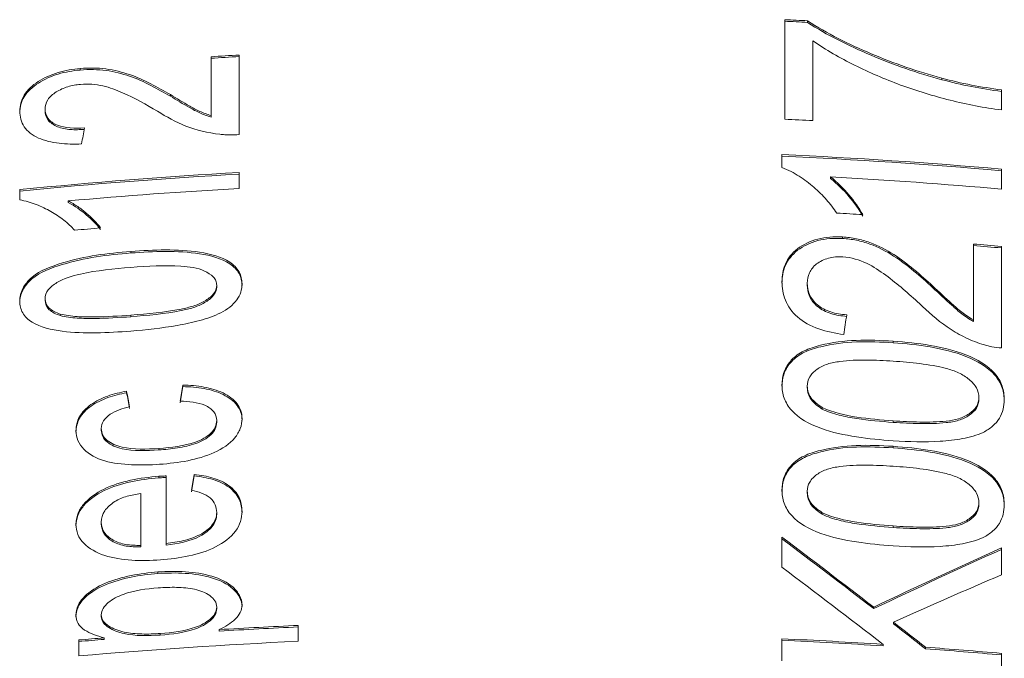
# Model space of a CAD drawing. Units: millimetres. Extents: x -321 to 961, y -243 to 391.
# Drawn here: x 888 to 897, y 249 to 255 of the extents above; entities that cross this region are included whole.
import ezdxf

# ---------------------------------------------------------------- set-up
doc = ezdxf.new("R2010")
doc.units = ezdxf.units.MM
doc.linetypes.add('PHANTOM', pattern=[12.7, 6.35, -1.27, 1.27, -1.27, 1.27, -1.27])

msp = doc.modelspace()

# ---------------------------------------------------------------- linework, layer by layer
at = {"color": 7, "linetype": 'Continuous', "lineweight": 15}
for p, q in [((895.2128, 253.9225), (895.2128, 254.8291)), ((895.4203, 254.8049), (895.4203, 254.8191)), ((895.4692, 254.6353), (895.4692, 253.91)), ((889.9861, 253.9568), (889.9861, 254.4922)), ((890.2425, 254.5075), (890.2425, 253.7822)), ((888.7946, 254.371), (888.7946, 254.3852)), ((896.6435, 254.2826), (896.6435, 254.2967)), ((889.6151, 254.1326), (889.6151, 254.1467)), ((897.1871, 254.1897), (897.1871, 254.0084)), ((888.4733, 254.0014), (888.4733, 254.0156)), ((889.9861, 253.9426), (889.9861, 253.9568)), ((895.1871, 253.4843), (895.1871, 253.601)), ((890.2425, 253.4377), (890.2425, 253.2927)), ((897.1871, 253.4681), (897.1871, 253.2868)), ((895.6287, 253.3834), (895.6287, 253.3975)), ((888.2425, 253.1888), (888.2425, 253.2822)), ((888.684, 253.1646), (888.684, 253.1788)), ((895.7392, 252.8369), (895.7392, 252.851)), ((896.9307, 252.0945), (896.9307, 252.7863)), ((897.1871, 252.7646), (897.1871, 251.8399)), ((895.4179, 252.4151), (895.4179, 252.4292)), ((890.0374, 252.3962), (890.0374, 252.4103)), ((896.5597, 252.3907), (896.5597, 252.4048)), ((888.4733, 252.2736), (888.4733, 252.2877)), ((888.6103, 252.1347), (888.6103, 252.1489)), ((896.9307, 252.0804), (896.9307, 252.0945)), ((889.2169, 251.4325), (889.2169, 251.4466)), ((889.7297, 251.488), (889.7297, 251.5021)), ((895.4179, 251.4779), (895.4179, 251.492)), ((896.982, 251.3755), (896.982, 251.3896)), ((895.5549, 251.2827), (895.5549, 251.2968)), ((890.0374, 251.165), (890.0374, 251.1791)), ((896.2, 251.1621), (896.2, 251.1763)), ((888.9861, 251.0926), (888.9861, 251.1067)), ((889.5102, 250.6568), (889.5102, 250.6709)), ((889.5759, 250.6747), (889.5759, 250.0591)), ((889.8323, 250.6744), (889.8323, 250.6885)), ((889.3451, 250.0423), (889.3451, 250.5137)), ((895.4179, 250.5205), (895.4179, 250.5347)), ((896.982, 250.4182), (896.982, 250.4323)), ((890.0374, 250.3264), (890.0374, 250.3406)), ((895.5549, 250.3253), (895.5549, 250.3395)), ((888.9861, 250.2396), (888.9861, 250.2537)), ((896.2, 250.2048), (896.2, 250.2189)), ((895.1871, 249.8431), (895.1871, 250.1162)), ((889.3451, 250.0281), (889.3451, 250.0423)), ((889.5759, 250.045), (889.5759, 250.0591)), ((897.1871, 250.0196), (897.1871, 249.774)), ((889.5009, 249.7858), (889.5009, 249.8)), ((890.0374, 249.4655), (890.0374, 249.4796)), ((896.0229, 249.4658), (896.0229, 249.4799)), ((888.9861, 249.3957), (888.9861, 249.4098)), ((890.781, 249.3133), (890.781, 249.1683)), ((896.202, 249.3278), (896.202, 249.3419)), ((889.013, 249.186), (889.013, 249.2001)), ((889.5238, 249.2254), (889.5238, 249.2395)), ((890.059, 249.2608), (890.059, 249.275)), ((888.781, 249.0354), (888.781, 249.1804)), ((895.1871, 248.9921), (895.1871, 249.1915)), ((896.1086, 249.1266), (896.1086, 249.1407)), ((896.4948, 249.1), (896.4948, 249.1141)), ((897.1871, 249.0586), (897.1871, 248.8592))]:
    msp.add_line(p, q, dxfattribs=at)
at = {"color": 8, "linetype": 'PHANTOM', "lineweight": 0}
for p, q in [((889.2561, 252.7047), (889.2561, 252.7188)), ((889.2553, 252.1244), (889.2553, 252.1386)), ((896.2008, 251.8873), (896.2008, 251.9014)), ((889.5106, 250.9106), (889.5106, 250.9248)), ((896.2008, 250.93), (896.2008, 250.9441))]:
    msp.add_line(p, q, dxfattribs=at)
at = {"color": 7, "linetype": 'Continuous', "lineweight": 15}
for centre, radius, start, end in [((892.9894, 206.612), 48.2683, 87.11318, 87.35982), ((892.9894, 206.5978), 48.2683, 87.11318, 87.35982), ((892.9739, 206.403), 48.1819, 93.24977, 93.55522), ((892.9739, 206.3889), 48.1819, 93.24977, 93.55522), ((892.9895, 205.709), 48.2648, 87.05507, 87.35982), ((892.9977, 205.5377), 48.1131, 85.00466, 87.39179), ((892.9977, 205.5236), 48.1131, 85.00466, 87.39179), ((892.962, 205.5172), 47.9976, 93.24798, 95.6428), ((892.962, 205.5031), 47.9976, 93.24798, 95.6428), ((893.0009, 205.399), 48.0704, 85.00403, 86.86638), ((892.9655, 205.3203), 48.0496, 93.24875, 95.11218), ((892.9935, 204.9529), 48.1904, 86.51425, 86.79578), ((892.9541, 205.1863), 47.9112, 94.7593, 95.04302), ((893.0128, 205.0234), 47.9234, 85.00295, 85.3106), ((893.0128, 205.0092), 47.9234, 85.00295, 85.3106), ((892.9768, 201.1307), 48.2326, 92.60933, 93.46817), ((892.9768, 201.1166), 48.2326, 92.60933, 93.46817), ((892.9549, 201.4422), 47.9204, 94.71846, 94.99682), ((892.9549, 201.428), 47.9204, 94.71846, 94.99682), ((892.9702, 201.1049), 48.1132, 92.60797, 94.9951), ((892.992, 201.0256), 48.2159, 86.29385, 87.39054), ((892.992, 201.0115), 48.2159, 86.29385, 87.39054), ((893.0084, 201.2649), 47.9761, 85.00315, 85.83261), ((893.0084, 201.2508), 47.9761, 85.00315, 85.83261)]:
    msp.add_arc(centre, radius, start, end, dxfattribs=at)
for centre, major_axis, ratio, start_param, end_param in [((892.984, 253.2902), (34.0009, 195.2537), 0.021117, 1.571635, 1.572389), ((892.984, 208.2551), (34.0865, 243.3915), 0.013733, 1.391415, 1.392166), ((892.984, 206.0653), (-34.0009, 195.2537), 0.021117, 4.942524, 4.943277), ((892.984, 245.8022), (34.0009, 195.2537), 0.021117, 1.545277, 1.546029), ((892.984, 245.788), (34.0009, 195.2537), 0.021117, 1.545277, 1.546029), ((892.984, 206.0512), (-34.0009, 195.2537), 0.021117, 4.942524, 4.943277), ((892.984, 244.0533), (33.9916, 191.4993), 0.021928, 1.540033, 1.540785), ((892.984, 244.0392), (33.9916, 191.4993), 0.021928, 1.540033, 1.540785), ((892.984, 227.5059), (31.6429, -31.6429), 0.414214, 1.874651, 1.899125), ((892.984, 227.4917), (31.6429, -31.6429), 0.414214, 1.874651, 1.899125), ((892.984, 223.7199), (31.7613, 26.1738), 0.489702, 1.064199, 1.098386), ((892.984, 223.7057), (31.7613, 26.1738), 0.489702, 1.064199, 1.098386), ((892.984, 227.2328), (31.6429, -31.6429), 0.414214, 1.872138, 1.899125), ((892.984, 223.5715), (31.8012, 25.3894), 0.500913, 1.067331, 1.096267), ((892.984, 227.5093), (-31.6429, 31.6735), 0.413813, 5.0024, 5.010993), ((892.984, 227.4951), (-31.6429, 31.6735), 0.413813, 5.0024, 5.010993)]:
    msp.add_ellipse(centre, major_axis=major_axis, ratio=ratio, start_param=start_param, end_param=end_param, dxfattribs=at)
for points, knots in [([(895.4203, 254.8191), (895.5966, 254.7036), (895.7948, 254.6065), (896.1036, 254.4749), (896.2087, 254.4347), (896.4229, 254.3604), (896.5328, 254.328), (896.6435, 254.2967)], [0, 0, 0, 0, 0.5, 0.5, 0.75, 0.75, 1, 1, 1, 1]), ([(896.6435, 254.2826), (896.5328, 254.3138), (896.4229, 254.3463), (896.2079, 254.4208), (896.1027, 254.4611), (895.7943, 254.5926), (895.5964, 254.6896), (895.4203, 254.8049)], [0, 0, 0, 0, 0.25, 0.25, 0.5, 0.5, 1, 1, 1, 1]), ([(897.1871, 254.0084), (897.0286, 254.0257), (896.8732, 254.0575), (896.5655, 254.1354), (896.4149, 254.1807), (896.1222, 254.2881), (895.983, 254.3489), (895.7152, 254.481), (895.5881, 254.5538), (895.4692, 254.6353)], [0, 0, 0, 0, 0.25, 0.25, 0.5, 0.5, 0.75, 0.75, 1, 1, 1, 1]), ([(888.2425, 253.9964), (888.2441, 254.0452), (888.2545, 254.0951), (888.312, 254.1884), (888.3576, 254.2306), (888.4658, 254.2999), (888.5276, 254.3279), (888.6583, 254.3674), (888.7261, 254.3783), (888.7946, 254.3852)], [0, 0, 0, 0, 0.25, 0.25, 0.5, 0.5, 0.75, 0.75, 1, 1, 1, 1]), ([(888.7946, 254.371), (888.7264, 254.3642), (888.6591, 254.3534), (888.5284, 254.3141), (888.467, 254.2864), (888.358, 254.2168), (888.3123, 254.1746), (888.2547, 254.0815), (888.2441, 254.0312), (888.2425, 253.9823)], [0, 0, 0, 0, 0.25, 0.25, 0.5, 0.5, 0.75, 0.75, 1, 1, 1, 1]), ([(888.7946, 254.3852), (888.8742, 254.3912), (888.9521, 254.3905), (889.1036, 254.3707), (889.1759, 254.3519), (889.3794, 254.2828), (889.4974, 254.2141), (889.6151, 254.1467)], [0, 0, 0, 0, 0.25, 0.25, 0.5, 0.5, 1, 1, 1, 1]), ([(889.6151, 254.1326), (889.5563, 254.1663), (889.4971, 254.1994), (889.3751, 254.2624), (889.312, 254.2915), (889.1751, 254.338), (889.1043, 254.3564), (888.954, 254.3762), (888.8742, 254.3771), (888.7946, 254.371)], [0, 0, 0, 0, 0.25, 0.25, 0.5, 0.5, 0.75, 0.75, 1, 1, 1, 1]), ([(888.797, 254.2403), (888.7575, 254.2358), (888.7184, 254.2301), (888.6435, 254.2073), (888.6072, 254.1911), (888.5443, 254.1511), (888.5167, 254.1271), (888.4809, 254.073), (888.4746, 254.0441), (888.4733, 254.0156)], [0, 0, 0, 0, 0.25, 0.25, 0.5, 0.5, 0.75, 0.75, 1, 1, 1, 1]), ([(889.4985, 253.9951), (889.3958, 254.0552), (889.292, 254.1144), (889.1227, 254.1892), (889.0642, 254.2112), (888.9682, 254.2327), (888.9347, 254.2383), (888.8669, 254.2436), (888.832, 254.2423), (888.797, 254.2403)], [0, 0, 0, 0, 0.5, 0.5, 0.75, 0.75, 0.875, 0.875, 1, 1, 1, 1]), ([(896.6435, 254.2967), (896.7325, 254.2735), (896.8221, 254.2518), (897.0039, 254.2166), (897.0955, 254.2028), (897.1871, 254.1897)], [0, 0, 0, 0, 0.5, 0.5, 1, 1, 1, 1]), ([(897.1871, 254.1756), (897.0956, 254.1887), (897.0041, 254.2024), (896.8223, 254.2376), (896.7326, 254.2593), (896.6435, 254.2826)], [0, 0, 0, 0, 0.5, 0.5, 1, 1, 1, 1]), ([(889.6151, 254.1467), (889.6733, 254.1117), (889.7315, 254.0765), (889.8211, 254.0255), (889.8514, 254.009), (889.916, 253.98), (889.9509, 253.9682), (889.9861, 253.9568)], [0, 0, 0, 0, 0.5, 0.5, 0.75, 0.75, 1, 1, 1, 1]), ([(889.9861, 253.9426), (889.9509, 253.954), (889.9158, 253.9659), (889.8833, 253.9805), (889.8508, 253.9951), (889.8204, 254.0118), (889.7905, 254.0288), (889.731, 254.0626), (889.673, 254.0977), (889.6151, 254.1326)], [0, 0, 0, 0, 0.0001207644, 0.0001207644, 0.0001207644, 0.0002414675, 0.0002414675, 0.0002414675, 0.0004814662, 0.0004814662, 0.0004814662, 0.0004814662]), ([(888.8066, 253.6972), (888.737, 253.6956), (888.6681, 253.6962), (888.5347, 253.7117), (888.4697, 253.7267), (888.358, 253.7765), (888.3121, 253.8114), (888.2545, 253.897), (888.2444, 253.9464), (888.2425, 253.9964)], [0, 0, 0, 0, 0.25, 0.25, 0.5, 0.5, 0.75, 0.75, 1, 1, 1, 1]), ([(888.4733, 254.0156), (888.4746, 253.9851), (888.4811, 253.9553), (888.5206, 253.9043), (888.5505, 253.8839), (888.6559, 253.8405), (888.7455, 253.8385), (888.8323, 253.8445)], [0, 0, 0, 0, 0.25, 0.25, 0.5, 0.5, 1, 1, 1, 1]), ([(888.8323, 253.8304), (888.7893, 253.8274), (888.7466, 253.8258), (888.6634, 253.8326), (888.6226, 253.8404), (888.5515, 253.8691), (888.5214, 253.8894), (888.4815, 253.9402), (888.4746, 253.9706), (888.4733, 254.0014)], [0, 0, 0, 0, 0.25, 0.25, 0.5, 0.5, 0.75, 0.75, 1, 1, 1, 1]), ([(890.0666, 253.7855), (889.9572, 253.7996), (889.851, 253.823), (889.6633, 253.8967), (889.5794, 253.9452), (889.4985, 253.9951)], [0, 0, 0, 0, 0.5, 0.5, 1, 1, 1, 1]), ([(890.2425, 253.7822), (890.2132, 253.7805), (890.1838, 253.7791), (890.1546, 253.7796), (890.1398, 253.7798), (890.1251, 253.7804), (890.1105, 253.7815), (890.0958, 253.7826), (890.0812, 253.784), (890.0666, 253.7855)], [0, 0, 0, 0, 0.0000882838, 0.0000882838, 0.0000882838, 0.0001329699, 0.0001329699, 0.0001329699, 0.0001778505, 0.0001778505, 0.0001778505, 0.0001778505]), ([(895.6871, 253.0679), (895.6581, 253.1094), (895.6282, 253.1505), (895.5585, 253.2293), (895.5203, 253.2671), (895.4366, 253.3388), (895.3923, 253.3726), (895.3203, 253.4186), (895.2956, 253.4334), (895.2434, 253.4606), (895.2154, 253.4725), (895.1871, 253.4843)], [0, 0, 0, 0, 0.25, 0.25, 0.5, 0.5, 0.75, 0.75, 0.875, 0.875, 1, 1, 1, 1]), ([(895.6287, 253.3975), (895.6924, 253.3473), (895.748, 253.2922), (895.8451, 253.1762), (895.8885, 253.1165), (895.9235, 253.0541)], [0, 0, 0, 0, 0.5, 0.5, 1, 1, 1, 1]), ([(895.9235, 253.04), (895.8885, 253.1023), (895.845, 253.1623), (895.7478, 253.2784), (895.6925, 253.3331), (895.6287, 253.3834)], [0, 0, 0, 0, 0.5, 0.5, 1, 1, 1, 1]), ([(888.7425, 252.912), (888.712, 252.944), (888.6804, 252.9753), (888.6082, 253.0325), (888.5691, 253.0588), (888.4843, 253.1062), (888.44, 253.1276), (888.346, 253.164), (888.2953, 253.1776), (888.2425, 253.1888)], [0, 0, 0, 0, 0.25, 0.25, 0.5, 0.5, 0.75, 0.75, 1, 1, 1, 1]), ([(888.684, 253.1788), (888.7148, 253.1628), (888.7445, 253.1458), (888.7719, 253.127), (888.7993, 253.1082), (888.8252, 253.0882), (888.8496, 253.0673), (888.8739, 253.0465), (888.8971, 253.025), (888.9191, 253.0028), (888.9412, 252.9805), (888.9609, 252.9567), (888.9789, 252.9323)], [0, 0, 0, 0, 0.0001222547, 0.0001222547, 0.0001222547, 0.0002443677, 0.0002443677, 0.0002443677, 0.0003658833, 0.0003658833, 0.0003658833, 0.0004885843, 0.0004885843, 0.0004885843, 0.0004885843]), ([(888.9789, 252.9181), (888.9429, 252.9669), (888.8983, 253.0115), (888.8005, 253.0952), (888.7458, 253.1327), (888.684, 253.1646)], [0, 0, 0, 0, 0.5, 0.5, 1, 1, 1, 1]), ([(895.1871, 252.4442), (895.1885, 252.499), (895.196, 252.5527), (895.2403, 252.6551), (895.2771, 252.7029), (895.3799, 252.7813), (895.4429, 252.812), (895.5836, 252.8502), (895.6614, 252.8545), (895.7392, 252.851)], [0, 0, 0, 0, 0.25, 0.25, 0.5, 0.5, 0.75, 0.75, 1, 1, 1, 1]), ([(895.7392, 252.8369), (895.6616, 252.8403), (895.5836, 252.836), (895.4435, 252.7981), (895.3807, 252.7674), (895.2789, 252.6904), (895.2413, 252.6426), (895.1963, 252.5399), (895.1885, 252.4851), (895.1871, 252.4301)], [0, 0, 0, 0, 0.25, 0.25, 0.5, 0.5, 0.75, 0.75, 1, 1, 1, 1]), ([(895.7392, 252.851), (895.7821, 252.8478), (895.8247, 252.8432), (895.9076, 252.8257), (895.9487, 252.8143), (896.0672, 252.7718), (896.1384, 252.7333), (896.2717, 252.6487), (896.3318, 252.6015), (896.4482, 252.5047), (896.5042, 252.4549), (896.5597, 252.4048)], [0, 0, 0, 0, 0.125, 0.125, 0.25, 0.25, 0.5, 0.5, 0.75, 0.75, 1, 1, 1, 1]), ([(896.5597, 252.3907), (896.5042, 252.4408), (896.4481, 252.4906), (896.3316, 252.5876), (896.2715, 252.6347), (896.1378, 252.7195), (896.0671, 252.7577), (895.948, 252.8004), (895.9074, 252.8116), (895.8246, 252.829), (895.7821, 252.8336), (895.7392, 252.8369)], [0, 0, 0, 0, 0.25, 0.25, 0.5, 0.5, 0.75, 0.75, 0.875, 0.875, 1, 1, 1, 1]), ([(888.2425, 252.2669), (888.2445, 252.3049), (888.251, 252.3428), (888.2904, 252.4175), (888.3184, 252.4521), (888.4288, 252.5455), (888.5312, 252.5828), (888.732, 252.6446), (888.8364, 252.6677), (889.0455, 252.7002), (889.1507, 252.7107), (889.2561, 252.7188)], [0, 0, 0, 0, 0.125, 0.125, 0.25, 0.25, 0.5, 0.5, 0.75, 0.75, 1, 1, 1, 1]), ([(889.2561, 252.7047), (889.1503, 252.6965), (889.0447, 252.686), (888.8342, 252.6531), (888.731, 252.6302), (888.5294, 252.5681), (888.4265, 252.5298), (888.3183, 252.4377), (888.2898, 252.4025), (888.2511, 252.3287), (888.2445, 252.2905), (888.2425, 252.2528)], [0, 0, 0, 0, 0.25, 0.25, 0.5, 0.5, 0.75, 0.75, 0.875, 0.875, 1, 1, 1, 1]), ([(889.2561, 252.7188), (889.3616, 252.7267), (889.467, 252.7322), (889.6772, 252.7326), (889.7809, 252.7276), (889.9821, 252.6959), (890.0825, 252.6692), (890.1924, 252.5965), (890.2227, 252.5663), (890.2598, 252.4989), (890.2671, 252.4614), (890.2682, 252.4238)], [0, 0, 0, 0, 0.25, 0.25, 0.5, 0.5, 0.75, 0.75, 0.875, 0.875, 1, 1, 1, 1]), ([(890.2682, 252.4097), (890.2671, 252.4472), (890.2602, 252.484), (890.2227, 252.5523), (890.1927, 252.5821), (890.0817, 252.6556), (889.9827, 252.6816), (889.7807, 252.7135), (889.6768, 252.7185), (889.4668, 252.718), (889.3615, 252.7126), (889.2561, 252.7047)], [0, 0, 0, 0, 0.125, 0.125, 0.25, 0.25, 0.5, 0.5, 0.75, 0.75, 1, 1, 1, 1]), ([(895.7416, 252.6696), (895.6962, 252.6714), (895.6511, 252.6684), (895.5687, 252.646), (895.5328, 252.6271), (895.4731, 252.5818), (895.4506, 252.554), (895.4238, 252.4939), (895.419, 252.4615), (895.4179, 252.4292)], [0, 0, 0, 0, 0.25, 0.25, 0.5, 0.5, 0.75, 0.75, 1, 1, 1, 1]), ([(896.4391, 252.2445), (896.3419, 252.3331), (896.2427, 252.4206), (896.0789, 252.5419), (896.0224, 252.5806), (895.8918, 252.6421), (895.8181, 252.6639), (895.7416, 252.6696)], [0, 0, 0, 0, 0.5, 0.5, 0.75, 0.75, 1, 1, 1, 1]), ([(889.2553, 252.5737), (889.1013, 252.5613), (888.9467, 252.5466), (888.7196, 252.4961), (888.6438, 252.4737), (888.5509, 252.4164), (888.5228, 252.3944), (888.4829, 252.3435), (888.4749, 252.3155), (888.4733, 252.2877)], [0, 0, 0, 0, 0.5, 0.5, 0.75, 0.75, 0.875, 0.875, 1, 1, 1, 1]), ([(890.0374, 252.4103), (890.0365, 252.424), (890.035, 252.4376), (890.0244, 252.4632), (890.0159, 252.4754), (889.9855, 252.5085), (889.957, 252.5262), (889.8947, 252.5545), (889.8601, 252.5652), (889.7875, 252.5785), (889.7497, 252.582), (889.5617, 252.5946), (889.4084, 252.5852), (889.2553, 252.5737)], [0, 0, 0, 0, 0.0625, 0.0625, 0.125, 0.125, 0.25, 0.25, 0.375, 0.375, 0.5, 0.5, 1, 1, 1, 1]), ([(890.2682, 252.4238), (890.2669, 252.3987), (890.2647, 252.3737), (890.2489, 252.3243), (890.2363, 252.2996), (890.2028, 252.2539), (890.1812, 252.2324), (890.1324, 252.1932), (890.1043, 252.1763), (890.0755, 252.1599)], [0, 0, 0, 0, 0.25, 0.25, 0.5, 0.5, 0.75, 0.75, 1, 1, 1, 1]), ([(895.7512, 251.9619), (895.6724, 251.973), (895.5949, 251.9877), (895.4483, 252.0396), (895.3817, 252.0767), (895.2777, 252.1672), (895.2405, 252.2204), (895.1961, 252.3302), (895.1888, 252.3875), (895.1871, 252.4442)], [0, 0, 0, 0, 0.25, 0.25, 0.5, 0.5, 0.75, 0.75, 1, 1, 1, 1]), ([(895.4179, 252.4292), (895.419, 252.3944), (895.4234, 252.3599), (895.453, 252.2926), (895.4769, 252.2601), (895.5438, 252.2046), (895.5853, 252.1826), (895.6774, 252.1527), (895.7273, 252.1459), (895.7769, 252.1418)], [0, 0, 0, 0, 0.25, 0.25, 0.5, 0.5, 0.75, 0.75, 1, 1, 1, 1]), ([(889.2553, 252.1386), (889.4084, 252.1508), (889.5622, 252.1639), (889.7509, 252.2016), (889.7882, 252.2102), (889.8603, 252.2327), (889.8948, 252.2481), (889.957, 252.2842), (889.9854, 252.3054), (890.0264, 252.3544), (890.0356, 252.3825), (890.0374, 252.4103)], [0, 0, 0, 0, 0.5, 0.5, 0.625, 0.625, 0.75, 0.75, 0.875, 0.875, 1, 1, 1, 1]), ([(890.0374, 252.3962), (890.0357, 252.3686), (890.0265, 252.3406), (889.986, 252.2917), (889.9576, 252.2704), (889.8954, 252.2343), (889.8612, 252.2189), (889.7889, 252.1963), (889.7511, 252.1875), (889.5629, 252.1498), (889.4086, 252.1367), (889.2553, 252.1244)], [0, 0, 0, 0, 0.125, 0.125, 0.25, 0.25, 0.375, 0.375, 0.5, 0.5, 1, 1, 1, 1]), ([(895.7769, 252.1276), (895.728, 252.1317), (895.6795, 252.1381), (895.587, 252.1677), (895.5453, 252.1896), (895.4787, 252.244), (895.4541, 252.2766), (895.4236, 252.3445), (895.4191, 252.38), (895.4179, 252.4151)], [0, 0, 0, 0, 0.25, 0.25, 0.5, 0.5, 0.75, 0.75, 1, 1, 1, 1]), ([(896.5597, 252.4048), (896.6172, 252.3506), (896.6753, 252.2966), (896.7643, 252.2164), (896.794, 252.1897), (896.8583, 252.1394), (896.8941, 252.1167), (896.9307, 252.0945)], [0, 0, 0, 0, 0.5, 0.5, 0.75, 0.75, 1, 1, 1, 1]), ([(896.9307, 252.0804), (896.8943, 252.1025), (896.8585, 252.1251), (896.7939, 252.1756), (896.7642, 252.2023), (896.6753, 252.2825), (896.6172, 252.3365), (896.5597, 252.3907)], [0, 0, 0, 0, 0.25, 0.25, 0.5, 0.5, 1, 1, 1, 1]), ([(889.2561, 251.9936), (889.1505, 251.9857), (889.045, 251.9794), (888.8348, 251.9767), (888.7309, 251.979), (888.5297, 252.0054), (888.4299, 252.029), (888.3189, 252.0969), (888.2885, 252.1262), (888.2512, 252.1921), (888.2435, 252.2292), (888.2425, 252.2669)], [0, 0, 0, 0, 0.25, 0.25, 0.5, 0.5, 0.75, 0.75, 0.875, 0.875, 1, 1, 1, 1]), ([(888.4733, 252.2877), (888.4748, 252.2562), (888.4865, 252.2257), (888.5379, 252.1793), (888.573, 252.1625), (888.6103, 252.1489)], [0, 0, 0, 0, 0.5, 0.5, 1, 1, 1, 1]), ([(888.6103, 252.1347), (888.573, 252.1484), (888.538, 252.1652), (888.4869, 252.2111), (888.4748, 252.2418), (888.4733, 252.2736)], [0, 0, 0, 0, 0.5, 0.5, 1, 1, 1, 1]), ([(897.0093, 251.8741), (896.9508, 251.894), (896.8946, 251.9163), (896.7891, 251.9691), (896.7392, 251.9988), (896.5981, 252.0965), (896.5167, 252.1698), (896.4391, 252.2445)], [0, 0, 0, 0, 0.25, 0.25, 0.5, 0.5, 1, 1, 1, 1]), ([(890.0755, 252.1599), (890.0444, 252.1459), (890.0132, 252.1321), (889.9487, 252.109), (889.9157, 252.0989), (889.8155, 252.0713), (889.7469, 252.0565), (889.5378, 252.0199), (889.3969, 252.0055), (889.2561, 251.9936)], [0, 0, 0, 0, 0.125, 0.125, 0.25, 0.25, 0.5, 0.5, 1, 1, 1, 1]), ([(888.6103, 252.1489), (888.6605, 252.1371), (888.7121, 252.1293), (888.8184, 252.1225), (888.8725, 252.1217), (889.036, 252.1235), (889.1457, 252.1308), (889.2553, 252.1386)], [0, 0, 0, 0, 0.25, 0.25, 0.5, 0.5, 1, 1, 1, 1]), ([(889.2553, 252.1244), (889.1458, 252.1167), (889.0363, 252.1094), (888.8729, 252.1075), (888.8187, 252.1083), (888.7116, 252.1152), (888.6601, 252.123), (888.6103, 252.1347)], [0, 0, 0, 0, 0.5, 0.5, 0.75, 0.75, 1, 1, 1, 1]), ([(895.1871, 251.5051), (895.1888, 251.5452), (895.1931, 251.5849), (895.222, 251.6609), (895.2443, 251.6978), (895.3046, 251.7629), (895.3437, 251.7915), (895.4344, 251.8349), (895.4857, 251.851), (895.6415, 251.89), (895.7523, 251.9052), (895.9754, 251.9131), (896.088, 251.9083), (896.2008, 251.9014)], [0, 0, 0, 0, 0.125, 0.125, 0.25, 0.25, 0.375, 0.375, 0.5, 0.5, 0.75, 0.75, 1, 1, 1, 1]), ([(896.2008, 251.8873), (896.0883, 251.8942), (895.9761, 251.8989), (895.755, 251.8912), (895.6453, 251.8765), (895.4882, 251.8376), (895.4376, 251.822), (895.3452, 251.7783), (895.3066, 251.7504), (895.2449, 251.6846), (895.2228, 251.6483), (895.1931, 251.5713), (895.1888, 251.5313), (895.1871, 251.4909)], [0, 0, 0, 0, 0.25, 0.25, 0.5, 0.5, 0.625, 0.625, 0.75, 0.75, 0.875, 0.875, 1, 1, 1, 1]), ([(896.2008, 251.9014), (896.3135, 251.8932), (896.4258, 251.8829), (896.647, 251.8444), (896.7583, 251.8183), (896.9662, 251.7378), (897.0614, 251.6811), (897.1569, 251.5713), (897.1789, 251.5324), (897.2068, 251.4511), (897.2119, 251.4105), (897.2128, 251.3699)], [0, 0, 0, 0, 0.25, 0.25, 0.5, 0.5, 0.75, 0.75, 0.875, 0.875, 1, 1, 1, 1]), ([(897.2128, 251.3558), (897.2119, 251.3962), (897.2068, 251.4366), (897.1797, 251.5165), (897.1571, 251.5567), (897.0633, 251.6652), (896.9667, 251.7233), (896.7605, 251.8034), (896.6488, 251.8299), (896.4263, 251.8687), (896.3137, 251.879), (896.2008, 251.8873)], [0, 0, 0, 0, 0.125, 0.125, 0.25, 0.25, 0.5, 0.5, 0.75, 0.75, 1, 1, 1, 1]), ([(897.1871, 251.8399), (897.1575, 251.8425), (897.1276, 251.8458), (897.0982, 251.8514), (897.0832, 251.8542), (897.0682, 251.8574), (897.0534, 251.8612), (897.0385, 251.8651), (897.0239, 251.8696), (897.0093, 251.8741)], [0, 0, 0, 0, 0.000089734, 0.000089734, 0.000089734, 0.0001355368, 0.0001355368, 0.0001355368, 0.0001817439, 0.0001817439, 0.0001817439, 0.0001817439]), ([(896.2, 251.7202), (896.1187, 251.7252), (896.0374, 251.7292), (895.8751, 251.7298), (895.7943, 251.7275), (895.6761, 251.7117), (895.6378, 251.7045), (895.5662, 251.6807), (895.5338, 251.6642), (895.4775, 251.6253), (895.4548, 251.6019), (895.4244, 251.5494), (895.4192, 251.5209), (895.4179, 251.492)], [0, 0, 0, 0, 0.25, 0.25, 0.5, 0.5, 0.625, 0.625, 0.75, 0.75, 0.875, 0.875, 1, 1, 1, 1]), ([(896.982, 251.3896), (896.9805, 251.4186), (896.9747, 251.4476), (896.9433, 251.5038), (896.9204, 251.5296), (896.8645, 251.5763), (896.8324, 251.5973), (896.761, 251.6304), (896.7224, 251.6425), (896.6046, 251.6739), (896.5241, 251.6868), (896.3623, 251.7078), (896.2812, 251.7144), (896.2, 251.7202)], [0, 0, 0, 0, 0.125, 0.125, 0.25, 0.25, 0.375, 0.375, 0.5, 0.5, 0.75, 0.75, 1, 1, 1, 1]), ([(888.7553, 251.0864), (888.7569, 251.129), (888.7647, 251.1713), (888.8105, 251.2542), (888.8471, 251.2921), (888.9367, 251.3554), (888.9894, 251.3813), (889.0994, 251.4212), (889.158, 251.4352), (889.2169, 251.4466)], [0, 0, 0, 0, 0.25, 0.25, 0.5, 0.5, 0.75, 0.75, 1, 1, 1, 1]), ([(889.7297, 251.5021), (889.795, 251.5002), (889.8593, 251.4956), (889.9827, 251.473), (890.0428, 251.455), (890.1475, 251.4044), (890.1929, 251.3712), (890.2384, 251.3113), (890.2501, 251.2894), (890.2648, 251.2446), (890.267, 251.2211), (890.2682, 251.1975)], [0, 0, 0, 0, 0.25, 0.25, 0.5, 0.5, 0.75, 0.75, 0.875, 0.875, 1, 1, 1, 1]), ([(890.2682, 251.1833), (890.267, 251.2067), (890.2649, 251.23), (890.2504, 251.2747), (890.2387, 251.2965), (890.1937, 251.3563), (890.1484, 251.3897), (890.0441, 251.4404), (889.9842, 251.4585), (889.8604, 251.4813), (889.7953, 251.486), (889.7297, 251.488)], [0, 0, 0, 0, 0.125, 0.125, 0.25, 0.25, 0.5, 0.5, 0.75, 0.75, 1, 1, 1, 1]), ([(896.2008, 250.9949), (896.0883, 251.0031), (895.9762, 251.0133), (895.7552, 251.0472), (895.6451, 251.0703), (895.4352, 251.1465), (895.339, 251.1997), (895.2445, 251.3054), (895.2218, 251.3439), (895.1932, 251.4236), (895.188, 251.4645), (895.1871, 251.5051)], [0, 0, 0, 0, 0.25, 0.25, 0.5, 0.5, 0.75, 0.75, 0.875, 0.875, 1, 1, 1, 1]), ([(895.4179, 251.492), (895.4193, 251.4551), (895.4289, 251.4175), (895.4773, 251.3507), (895.5144, 251.3221), (895.5549, 251.2968)], [0, 0, 0, 0, 0.5, 0.5, 1, 1, 1, 1]), ([(895.5549, 251.2827), (895.5145, 251.3079), (895.4775, 251.3364), (895.429, 251.4033), (895.4193, 251.4408), (895.4179, 251.4779)], [0, 0, 0, 0, 0.5, 0.5, 1, 1, 1, 1]), ([(889.2169, 251.4325), (889.1582, 251.4211), (889.1004, 251.4074), (888.9905, 251.3677), (888.9378, 251.3419), (888.848, 251.2787), (888.8115, 251.2413), (888.7651, 251.1584), (888.7569, 251.1152), (888.7553, 251.0723)], [0, 0, 0, 0, 0.25, 0.25, 0.5, 0.5, 0.75, 0.75, 1, 1, 1, 1]), ([(890.0374, 251.1791), (890.0352, 251.2074), (890.029, 251.2352), (889.9912, 251.2835), (889.9633, 251.303), (889.8654, 251.3466), (889.7838, 251.3529), (889.7041, 251.3553)], [0, 0, 0, 0, 0.25, 0.25, 0.5, 0.5, 1, 1, 1, 1]), ([(896.2, 251.1763), (896.2811, 251.1712), (896.3623, 251.1666), (896.5241, 251.1643), (896.6047, 251.165), (896.7224, 251.1785), (896.7608, 251.1843), (896.8324, 251.2061), (896.8642, 251.2221), (896.9196, 251.2592), (896.9436, 251.2814), (896.9745, 251.3321), (896.9805, 251.3608), (896.982, 251.3896)], [0, 0, 0, 0, 0.25, 0.25, 0.5, 0.5, 0.625, 0.625, 0.75, 0.75, 0.875, 0.875, 1, 1, 1, 1]), ([(896.982, 251.3755), (896.9805, 251.3466), (896.9747, 251.3184), (896.9436, 251.2672), (896.92, 251.2453), (896.864, 251.2078), (896.8327, 251.192), (896.7604, 251.1701), (896.722, 251.1642), (896.6046, 251.1509), (896.5234, 251.1502), (896.3622, 251.1525), (896.2811, 251.1571), (896.2, 251.1621)], [0, 0, 0, 0, 0.125, 0.125, 0.25, 0.25, 0.375, 0.375, 0.5, 0.5, 0.75, 0.75, 1, 1, 1, 1]), ([(897.2128, 251.3699), (897.2116, 251.3402), (897.2097, 251.3106), (897.1951, 251.253), (897.1837, 251.2256), (897.1522, 251.1738), (897.1306, 251.1495), (897.0811, 251.1061), (897.0515, 251.0877), (897.0201, 251.0706)], [0, 0, 0, 0, 0.25, 0.25, 0.5, 0.5, 0.75, 0.75, 1, 1, 1, 1]), ([(889.2425, 251.3036), (889.1793, 251.2886), (889.116, 251.2695), (889.0417, 251.2184), (889.0208, 251.1981), (888.9925, 251.1542), (888.9878, 251.1302), (888.9861, 251.1067)], [0, 0, 0, 0, 0.5, 0.5, 0.75, 0.75, 1, 1, 1, 1]), ([(895.5549, 251.2968), (895.6508, 251.2512), (895.7593, 251.2271), (895.9786, 251.1939), (896.0894, 251.1845), (896.2, 251.1763)], [0, 0, 0, 0, 0.5, 0.5, 1, 1, 1, 1]), ([(896.2, 251.1621), (896.0895, 251.1704), (895.9789, 251.1798), (895.8143, 251.2046), (895.7602, 251.2148), (895.6809, 251.2351), (895.6547, 251.2425), (895.6034, 251.2601), (895.5789, 251.2712), (895.5549, 251.2827)], [0, 0, 0, 0, 0.5, 0.5, 0.75, 0.75, 0.875, 0.875, 1, 1, 1, 1]), ([(889.5106, 250.9248), (889.6242, 250.9336), (889.74, 250.9459), (889.8972, 251.0015), (889.9466, 251.0288), (890.0004, 251.0794), (890.0147, 251.0982), (890.0329, 251.1381), (890.0365, 251.1585), (890.0374, 251.1791)], [0, 0, 0, 0, 0.5, 0.5, 0.75, 0.75, 0.875, 0.875, 1, 1, 1, 1]), ([(890.2682, 251.1975), (890.2667, 251.1669), (890.2634, 251.1365), (890.2415, 251.0767), (890.2238, 251.0473), (890.1562, 250.9668), (890.0896, 250.9217), (889.939, 250.8531), (889.8573, 250.8299), (889.6885, 250.7962), (889.603, 250.7874), (889.5174, 250.7802)], [0, 0, 0, 0, 0.125, 0.125, 0.25, 0.25, 0.5, 0.5, 0.75, 0.75, 1, 1, 1, 1]), ([(889.5174, 250.7802), (889.4314, 250.7753), (889.3458, 250.7718), (889.1783, 250.7804), (889.0937, 250.7897), (888.9406, 250.8337), (888.8734, 250.8696), (888.8044, 250.9414), (888.7859, 250.9682), (888.7614, 251.0247), (888.7573, 251.0555), (888.7553, 251.0864)], [0, 0, 0, 0, 0.25, 0.25, 0.5, 0.5, 0.75, 0.75, 0.875, 0.875, 1, 1, 1, 1]), ([(888.9861, 251.1067), (888.987, 251.0864), (888.9904, 251.0665), (889.0082, 251.0291), (889.0223, 251.0125), (889.075, 250.9687), (889.1233, 250.9484), (889.2801, 250.9138), (889.3965, 250.917), (889.5106, 250.9248)], [0, 0, 0, 0, 0.125, 0.125, 0.25, 0.25, 0.5, 0.5, 1, 1, 1, 1]), ([(889.5106, 250.9106), (889.3964, 250.9029), (889.2804, 250.8996), (889.1233, 250.9343), (889.0745, 250.9549), (889.0223, 250.9984), (889.008, 251.0152), (888.9905, 251.0524), (888.987, 251.0722), (888.9861, 251.0926)], [0, 0, 0, 0, 0.5, 0.5, 0.75, 0.75, 0.875, 0.875, 1, 1, 1, 1]), ([(890.0374, 251.165), (890.0365, 251.1445), (890.033, 251.1243), (890.0149, 251.0844), (890.0009, 251.0658), (889.9472, 251.015), (889.8986, 250.988), (889.7934, 250.9505), (889.7369, 250.9386), (889.6243, 250.9204), (889.5675, 250.9151), (889.5106, 250.9106)], [0, 0, 0, 0, 0.125, 0.125, 0.25, 0.25, 0.5, 0.5, 0.75, 0.75, 1, 1, 1, 1]), ([(897.0201, 251.0706), (896.9905, 251.0586), (896.9609, 251.0468), (896.8984, 251.0286), (896.866, 251.0213), (896.7674, 251.002), (896.698, 250.9944), (896.4875, 250.9814), (896.344, 250.9868), (896.2008, 250.9949)], [0, 0, 0, 0, 0.125, 0.125, 0.25, 0.25, 0.5, 0.5, 1, 1, 1, 1]), ([(895.1871, 250.5477), (895.1888, 250.5879), (895.1931, 250.6276), (895.222, 250.7036), (895.2443, 250.7405), (895.3046, 250.8055), (895.3437, 250.8341), (895.4344, 250.8776), (895.4857, 250.8937), (895.6415, 250.9326), (895.7523, 250.9479), (895.9754, 250.9558), (896.088, 250.951), (896.2008, 250.9441)], [0, 0, 0, 0, 0.125, 0.125, 0.25, 0.25, 0.375, 0.375, 0.5, 0.5, 0.75, 0.75, 1, 1, 1, 1]), ([(896.2008, 250.93), (896.0883, 250.9369), (895.9761, 250.9416), (895.755, 250.9339), (895.6453, 250.9192), (895.4882, 250.8803), (895.4376, 250.8647), (895.3452, 250.821), (895.3066, 250.7931), (895.2449, 250.7273), (895.2228, 250.6909), (895.1931, 250.6139), (895.1888, 250.574), (895.1871, 250.5336)], [0, 0, 0, 0, 0.25, 0.25, 0.5, 0.5, 0.625, 0.625, 0.75, 0.75, 0.875, 0.875, 1, 1, 1, 1]), ([(896.2008, 250.9441), (896.3135, 250.9359), (896.4258, 250.9255), (896.647, 250.8871), (896.7583, 250.861), (896.9662, 250.7805), (897.0614, 250.7237), (897.1569, 250.614), (897.1789, 250.5751), (897.2068, 250.4938), (897.2119, 250.4532), (897.2128, 250.4126)], [0, 0, 0, 0, 0.25, 0.25, 0.5, 0.5, 0.75, 0.75, 0.875, 0.875, 1, 1, 1, 1]), ([(897.2128, 250.3984), (897.2119, 250.4389), (897.2068, 250.4792), (897.1797, 250.5592), (897.1571, 250.5994), (897.0633, 250.7079), (896.9667, 250.7659), (896.7605, 250.8461), (896.6488, 250.8725), (896.4263, 250.9114), (896.3137, 250.9217), (896.2008, 250.93)], [0, 0, 0, 0, 0.125, 0.125, 0.25, 0.25, 0.5, 0.5, 0.75, 0.75, 1, 1, 1, 1]), ([(896.2, 250.7629), (896.1187, 250.7679), (896.0374, 250.7719), (895.8751, 250.7725), (895.7943, 250.7702), (895.6761, 250.7544), (895.6378, 250.7472), (895.5662, 250.7234), (895.5338, 250.7069), (895.4775, 250.668), (895.4548, 250.6446), (895.4244, 250.5921), (895.4192, 250.5636), (895.4179, 250.5347)], [0, 0, 0, 0, 0.25, 0.25, 0.5, 0.5, 0.625, 0.625, 0.75, 0.75, 0.875, 0.875, 1, 1, 1, 1]), ([(896.982, 250.4323), (896.9805, 250.4613), (896.9747, 250.4903), (896.9433, 250.5465), (896.9204, 250.5723), (896.8645, 250.619), (896.8324, 250.64), (896.761, 250.6731), (896.7224, 250.6852), (896.6046, 250.7166), (896.5241, 250.7295), (896.3623, 250.7504), (896.2812, 250.7571), (896.2, 250.7629)], [0, 0, 0, 0, 0.125, 0.125, 0.25, 0.25, 0.375, 0.375, 0.5, 0.5, 0.75, 0.75, 1, 1, 1, 1]), ([(888.7553, 250.2349), (888.7567, 250.2658), (888.7607, 250.2966), (888.7831, 250.3577), (888.8012, 250.3877), (888.8707, 250.4705), (888.9369, 250.5178), (889.087, 250.5916), (889.1685, 250.6171), (889.338, 250.654), (889.4239, 250.6637), (889.5102, 250.6709)], [0, 0, 0, 0, 0.125, 0.125, 0.25, 0.25, 0.5, 0.5, 0.75, 0.75, 1, 1, 1, 1]), ([(889.5102, 250.6568), (889.4242, 250.6496), (889.3387, 250.6399), (889.1708, 250.6035), (889.0877, 250.5776), (888.9384, 250.5045), (888.8721, 250.4577), (888.8014, 250.374), (888.7836, 250.3446), (888.7608, 250.2827), (888.7567, 250.2517), (888.7553, 250.2207)], [0, 0, 0, 0, 0.25, 0.25, 0.5, 0.5, 0.75, 0.75, 0.875, 0.875, 1, 1, 1, 1]), ([(889.5102, 250.6709), (889.5211, 250.6716), (889.5321, 250.6723), (889.543, 250.6729), (889.5485, 250.6732), (889.554, 250.6735), (889.5594, 250.6738), (889.5649, 250.6741), (889.5704, 250.6744), (889.5759, 250.6747)], [0, 0, 0, 0, 0.00003302475, 0.00003302475, 0.00003302475, 0.00004953751, 0.00004953751, 0.00004953751, 0.00006605035, 0.00006605035, 0.00006605035, 0.00006605035]), ([(889.5759, 250.6606), (889.5704, 250.6603), (889.5649, 250.66), (889.5594, 250.6597), (889.5512, 250.6592), (889.543, 250.6588), (889.5348, 250.6583), (889.5266, 250.6578), (889.5184, 250.6573), (889.5102, 250.6568)], [0, 0, 0, 0, 0.00001651239, 0.00001651239, 0.00001651239, 0.00004128122, 0.00004128122, 0.00004128122, 0.00006605059, 0.00006605059, 0.00006605059, 0.00006605059]), ([(889.8323, 250.6885), (889.8919, 250.682), (889.9494, 250.6719), (890.0572, 250.6392), (890.1076, 250.6153), (890.1896, 250.5557), (890.2214, 250.5193), (890.2602, 250.4389), (890.2673, 250.3955), (890.2682, 250.3518)], [0, 0, 0, 0, 0.25, 0.25, 0.5, 0.5, 0.75, 0.75, 1, 1, 1, 1]), ([(890.2682, 250.3377), (890.2673, 250.3812), (890.2605, 250.4236), (890.2223, 250.5039), (890.1909, 250.5404), (890.1083, 250.6009), (890.0586, 250.6245), (889.9497, 250.6578), (889.8919, 250.6679), (889.8323, 250.6744)], [0, 0, 0, 0, 0.25, 0.25, 0.5, 0.5, 0.75, 0.75, 1, 1, 1, 1]), ([(890.0374, 250.3406), (890.036, 250.3649), (890.0333, 250.3891), (890.0139, 250.4345), (889.998, 250.456), (889.9348, 250.5105), (889.8711, 250.5305), (889.8066, 250.5446)], [0, 0, 0, 0, 0.25, 0.25, 0.5, 0.5, 1, 1, 1, 1]), ([(896.2008, 250.0376), (896.0883, 250.0458), (895.9762, 250.056), (895.7552, 250.0899), (895.6451, 250.113), (895.4352, 250.1892), (895.339, 250.2423), (895.2445, 250.3481), (895.2218, 250.3866), (895.1932, 250.4663), (895.188, 250.5071), (895.1871, 250.5477)], [0, 0, 0, 0, 0.25, 0.25, 0.5, 0.5, 0.75, 0.75, 0.875, 0.875, 1, 1, 1, 1]), ([(889.3451, 250.5137), (889.3242, 250.5107), (889.3034, 250.5076), (889.2827, 250.5034), (889.2621, 250.4992), (889.2416, 250.4946), (889.2214, 250.4889), (889.2016, 250.4834), (889.1822, 250.4767), (889.1634, 250.4692), (889.1439, 250.4614), (889.1259, 250.4515), (889.1087, 250.4411)], [0, 0, 0, 0, 0.0000631901, 0.0000631901, 0.0000631901, 0.0001263828, 0.0001263828, 0.0001263828, 0.0001886625, 0.0001886625, 0.0001886625, 0.0002534538, 0.0002534538, 0.0002534538, 0.0002534538]), ([(895.4179, 250.5347), (895.4193, 250.4978), (895.4289, 250.4602), (895.4773, 250.3934), (895.5144, 250.3647), (895.5549, 250.3395)], [0, 0, 0, 0, 0.5, 0.5, 1, 1, 1, 1]), ([(895.5549, 250.3253), (895.5145, 250.3506), (895.4775, 250.3791), (895.429, 250.446), (895.4193, 250.4835), (895.4179, 250.5205)], [0, 0, 0, 0, 0.5, 0.5, 1, 1, 1, 1]), ([(889.1087, 250.4411), (889.0713, 250.4164), (889.0384, 250.3879), (888.9954, 250.3234), (888.9877, 250.2882), (888.9861, 250.2537)], [0, 0, 0, 0, 0.5, 0.5, 1, 1, 1, 1]), ([(896.2, 250.2189), (896.2811, 250.2139), (896.3623, 250.2093), (896.5241, 250.207), (896.6047, 250.2077), (896.7224, 250.2211), (896.7608, 250.227), (896.8324, 250.2488), (896.8642, 250.2648), (896.9196, 250.3018), (896.9436, 250.3241), (896.9745, 250.3748), (896.9805, 250.4035), (896.982, 250.4323)], [0, 0, 0, 0, 0.25, 0.25, 0.5, 0.5, 0.625, 0.625, 0.75, 0.75, 0.875, 0.875, 1, 1, 1, 1]), ([(896.982, 250.4182), (896.9805, 250.3893), (896.9747, 250.361), (896.9436, 250.3099), (896.92, 250.2879), (896.864, 250.2505), (896.8327, 250.2347), (896.7604, 250.2128), (896.722, 250.2069), (896.6046, 250.1936), (896.5234, 250.1928), (896.3622, 250.1951), (896.2811, 250.1998), (896.2, 250.2048)], [0, 0, 0, 0, 0.125, 0.125, 0.25, 0.25, 0.375, 0.375, 0.5, 0.5, 0.75, 0.75, 1, 1, 1, 1]), ([(897.2128, 250.4126), (897.2116, 250.3829), (897.2097, 250.3533), (897.1951, 250.2957), (897.1837, 250.2683), (897.1522, 250.2165), (897.1306, 250.1922), (897.0811, 250.1488), (897.0515, 250.1304), (897.0201, 250.1133)], [0, 0, 0, 0, 0.25, 0.25, 0.5, 0.5, 0.75, 0.75, 1, 1, 1, 1]), ([(890.2682, 250.3518), (890.2669, 250.3208), (890.2637, 250.2899), (890.2444, 250.2293), (890.2294, 250.1989), (890.1656, 250.1141), (890.1018, 250.0654), (889.9531, 249.9904), (889.8702, 249.9645), (889.6987, 249.9275), (889.6115, 249.9177), (889.5242, 249.9104)], [0, 0, 0, 0, 0.125, 0.125, 0.25, 0.25, 0.5, 0.5, 0.75, 0.75, 1, 1, 1, 1]), ([(889.5759, 250.0591), (889.6297, 250.0652), (889.6829, 250.0735), (889.7868, 250.0982), (889.8384, 250.1156), (889.9293, 250.163), (889.9685, 250.1932), (890.0246, 250.2627), (890.0356, 250.3017), (890.0374, 250.3406)], [0, 0, 0, 0, 0.25, 0.25, 0.5, 0.5, 0.75, 0.75, 1, 1, 1, 1]), ([(890.0374, 250.3264), (890.0356, 250.2877), (890.0242, 250.2481), (889.9688, 250.1795), (889.9298, 250.1492), (889.793, 250.0777), (889.6837, 250.0572), (889.5759, 250.045)], [0, 0, 0, 0, 0.25, 0.25, 0.5, 0.5, 1, 1, 1, 1]), ([(895.5549, 250.3395), (895.6508, 250.2938), (895.7593, 250.2698), (895.9786, 250.2366), (896.0894, 250.2272), (896.2, 250.2189)], [0, 0, 0, 0, 0.5, 0.5, 1, 1, 1, 1]), ([(896.2, 250.2048), (896.0895, 250.2131), (895.9789, 250.2224), (895.8143, 250.2473), (895.7602, 250.2575), (895.6809, 250.2778), (895.6547, 250.2852), (895.6034, 250.3027), (895.5789, 250.3139), (895.5549, 250.3253)], [0, 0, 0, 0, 0.5, 0.5, 0.75, 0.75, 0.875, 0.875, 1, 1, 1, 1]), ([(889.5242, 249.9104), (889.4363, 249.905), (889.3492, 249.902), (889.1788, 249.9126), (889.0933, 249.9255), (888.9411, 249.9756), (888.8733, 250.0123), (888.8018, 250.0858), (888.7841, 250.1133), (888.7603, 250.1718), (888.7568, 250.2034), (888.7553, 250.2349)], [0, 0, 0, 0, 0.25, 0.25, 0.5, 0.5, 0.75, 0.75, 0.875, 0.875, 1, 1, 1, 1]), ([(888.9861, 250.2537), (888.9875, 250.2213), (888.9946, 250.1896), (889.0313, 250.133), (889.0596, 250.1091), (889.1278, 250.0716), (889.168, 250.058), (889.2538, 250.0432), (889.2995, 250.0417), (889.3451, 250.0423)], [0, 0, 0, 0, 0.25, 0.25, 0.5, 0.5, 0.75, 0.75, 1, 1, 1, 1]), ([(889.3451, 250.0281), (889.2997, 250.0275), (889.2549, 250.029), (889.1694, 250.0435), (889.129, 250.057), (889.0604, 250.0943), (889.032, 250.118), (888.9947, 250.175), (888.9875, 250.2068), (888.9861, 250.2396)], [0, 0, 0, 0, 0.25, 0.25, 0.5, 0.5, 0.75, 0.75, 1, 1, 1, 1]), ([(897.0201, 250.1133), (896.9905, 250.1013), (896.9609, 250.0895), (896.8984, 250.0712), (896.866, 250.064), (896.7674, 250.0447), (896.698, 250.0371), (896.4875, 250.0241), (896.344, 250.0295), (896.2008, 250.0376)], [0, 0, 0, 0, 0.125, 0.125, 0.25, 0.25, 0.5, 0.5, 1, 1, 1, 1]), ([(888.7553, 249.4065), (888.7565, 249.4358), (888.7612, 249.4649), (888.7874, 249.5227), (888.8072, 249.55), (888.8822, 249.6258), (888.9507, 249.667), (889.098, 249.7282), (889.1774, 249.7501), (889.3379, 249.7832), (889.4192, 249.7929), (889.5009, 249.8)], [0, 0, 0, 0, 0.125, 0.125, 0.25, 0.25, 0.5, 0.5, 0.75, 0.75, 1, 1, 1, 1]), ([(889.5009, 249.7858), (889.3374, 249.7716), (889.172, 249.7445), (888.9516, 249.6534), (888.8824, 249.6118), (888.8074, 249.5361), (888.7877, 249.509), (888.7612, 249.451), (888.7565, 249.4217), (888.7553, 249.3924)], [0, 0, 0, 0, 0.5, 0.5, 0.75, 0.75, 0.875, 0.875, 1, 1, 1, 1]), ([(889.5009, 249.8), (889.5853, 249.8048), (889.6694, 249.8072), (889.8356, 249.7956), (889.916, 249.7835), (890.0677, 249.7389), (890.1362, 249.7052), (890.2107, 249.6376), (890.2317, 249.6123), (890.2608, 249.5577), (890.2659, 249.5284), (890.2682, 249.4985)], [0, 0, 0, 0, 0.25, 0.25, 0.5, 0.5, 0.75, 0.75, 0.875, 0.875, 1, 1, 1, 1]), ([(890.2682, 249.4844), (890.2659, 249.5143), (890.2608, 249.5436), (890.2315, 249.5984), (890.2106, 249.6236), (890.1352, 249.6918), (890.066, 249.7254), (889.9155, 249.7694), (889.8339, 249.7817), (889.6689, 249.793), (889.5851, 249.7906), (889.5009, 249.7858)], [0, 0, 0, 0, 0.125, 0.125, 0.25, 0.25, 0.5, 0.5, 0.75, 0.75, 1, 1, 1, 1]), ([(889.5045, 249.6552), (889.3956, 249.6466), (889.2873, 249.6335), (889.1336, 249.5772), (889.087, 249.552), (889.03, 249.5049), (889.0138, 249.4873), (888.9917, 249.4497), (888.9872, 249.4296), (888.9861, 249.4098)], [0, 0, 0, 0, 0.5, 0.5, 0.75, 0.75, 0.875, 0.875, 1, 1, 1, 1]), ([(890.0374, 249.4796), (890.0363, 249.4997), (890.0321, 249.5192), (890.0098, 249.5551), (889.9936, 249.5708), (889.9367, 249.6122), (889.8877, 249.631), (889.7837, 249.6539), (889.7279, 249.6586), (889.6168, 249.6611), (889.5608, 249.659), (889.5045, 249.6552)], [0, 0, 0, 0, 0.125, 0.125, 0.25, 0.25, 0.5, 0.5, 0.75, 0.75, 1, 1, 1, 1]), ([(889.5238, 249.2395), (889.6325, 249.248), (889.7431, 249.2607), (889.8934, 249.3135), (889.9409, 249.3387), (889.9963, 249.3855), (890.0118, 249.4029), (890.0319, 249.4403), (890.0364, 249.4599), (890.0374, 249.4796)], [0, 0, 0, 0, 0.5, 0.5, 0.75, 0.75, 0.875, 0.875, 1, 1, 1, 1]), ([(890.0374, 249.4655), (890.0364, 249.4459), (890.032, 249.4263), (890.0117, 249.3887), (889.9964, 249.3715), (889.9412, 249.3247), (889.8945, 249.2998), (889.7438, 249.2466), (889.6326, 249.2339), (889.5238, 249.2254)], [0, 0, 0, 0, 0.125, 0.125, 0.25, 0.25, 0.5, 0.5, 1, 1, 1, 1]), ([(890.2682, 249.4985), (890.2669, 249.4758), (890.2632, 249.4531), (890.2415, 249.409), (890.2254, 249.3884), (890.1657, 249.3317), (890.1145, 249.3012), (890.059, 249.275)], [0, 0, 0, 0, 0.25, 0.25, 0.5, 0.5, 1, 1, 1, 1]), ([(889.013, 249.2001), (888.9474, 249.2175), (888.8831, 249.2383), (888.8087, 249.2877), (888.7878, 249.3082), (888.7609, 249.3542), (888.7569, 249.3804), (888.7553, 249.4065)], [0, 0, 0, 0, 0.5, 0.5, 0.75, 0.75, 1, 1, 1, 1]), ([(888.9861, 249.4098), (888.9871, 249.3896), (888.9923, 249.37), (889.0164, 249.3354), (889.0338, 249.3205), (889.093, 249.2824), (889.1415, 249.2642), (889.2446, 249.2414), (889.3004, 249.2367), (889.4113, 249.2334), (889.4675, 249.2362), (889.5238, 249.2395)], [0, 0, 0, 0, 0.125, 0.125, 0.25, 0.25, 0.5, 0.5, 0.75, 0.75, 1, 1, 1, 1]), ([(889.5238, 249.2254), (889.4113, 249.2187), (889.2968, 249.2158), (889.1423, 249.2498), (889.0933, 249.268), (889.0337, 249.3064), (889.0165, 249.3213), (888.9923, 249.3558), (888.9871, 249.3754), (888.9861, 249.3957)], [0, 0, 0, 0, 0.5, 0.5, 0.75, 0.75, 0.875, 0.875, 1, 1, 1, 1])]:
    msp.add_open_spline(points, degree=3, knots=knots, dxfattribs=at)

doc.saveas('drawing.dxf')
